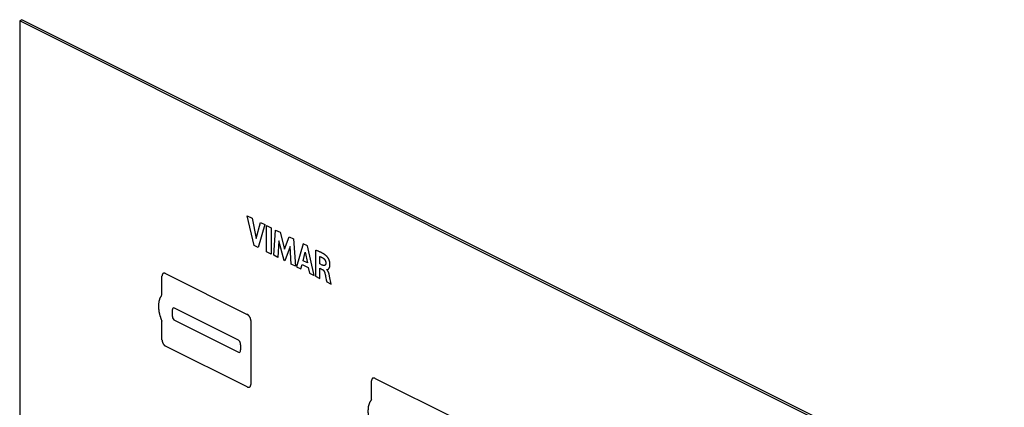
# Model space of a CAD drawing. Units: millimetres. Extents: x -265 to 192, y -203 to 239.
# Drawn here: x -24 to 72, y 81 to 119 of the extents above; entities that cross this region are included whole.
import ezdxf

# ---------------------------------------------------------------- set-up
doc = ezdxf.new("R2010")
doc.units = ezdxf.units.MM
doc.header["$LTSCALE"] = 16.335
doc.layers.get('0').update_dxf_attribs({"linetype": 'CONTINUOUS'})
doc.layers.add('CURVE', color=7, linetype='CONTINUOUS')

msp = doc.modelspace()

# ---------------------------------------------------------------- linework, layer by layer
at = {"color": 7, "linetype": 'CONTINUOUS'}
for p, q in [((-24.238, 118.9), (-24.45, 118.794)), ((-24.45, 118.794), (-24.45, 18.335)), ((71.717, 70.71), (-24.45, 118.794)), ((71.929, 70.816), (-24.238, 118.9)), ((-10.52, 91.997), (-10.52, 93.812)), ((-10.166, 94.069), (-2.176, 90.073)), ((-10.52, 87.577), (-10.52, 89.399)), ((-1.822, 89.464), (-1.822, 83.228)), ((-2.176, 82.972), (-10.166, 86.967)), ((9.986, 81.744), (9.986, 83.559)), ((10.34, 83.816), (18.33, 79.82))]:
    msp.add_line(p, q, dxfattribs=at)
for points, knots in [([(-10.166, 94.069), (-10.178, 94.073), (-10.195, 94.08), (-10.218, 94.088), (-10.235, 94.096), (-10.251, 94.097), (-10.268, 94.099), (-10.284, 94.101), (-10.301, 94.105), (-10.316, 94.101), (-10.331, 94.099), (-10.346, 94.096), (-10.362, 94.095), (-10.375, 94.087), (-10.389, 94.081), (-10.402, 94.073), (-10.417, 94.068), (-10.427, 94.056), (-10.438, 94.045), (-10.449, 94.034), (-10.461, 94.024), (-10.468, 94.009), (-10.476, 93.994), (-10.484, 93.979), (-10.493, 93.966), (-10.497, 93.947), (-10.503, 93.93), (-10.507, 93.912), (-10.514, 93.895), (-10.514, 93.874), (-10.517, 93.847), (-10.519, 93.826), (-10.52, 93.812)], [0, 0, 0, 0, 0.0625, 0.09375, 0.125, 0.15625, 0.1875, 0.21875, 0.25, 0.28125, 0.3125, 0.34375, 0.375, 0.40625, 0.4375, 0.46875, 0.5, 0.53125, 0.5625, 0.59375, 0.625, 0.65625, 0.6875, 0.71875, 0.75, 0.78125, 0.8125, 0.84375, 0.875, 0.90625, 0.9375, 1, 1, 1, 1]), ([(-10.52, 91.997), (-10.544, 91.959), (-10.58, 91.903), (-10.628, 91.828), (-10.658, 91.781), (-10.682, 91.744), (-10.697, 91.72), (-10.709, 91.703), (-10.718, 91.68), (-10.73, 91.638), (-10.749, 91.58), (-10.772, 91.509), (-10.794, 91.439), (-10.813, 91.38), (-10.826, 91.339), (-10.833, 91.315), (-10.834, 91.286), (-10.838, 91.252), (-10.846, 91.168), (-10.855, 91.071), (-10.864, 90.974), (-10.869, 90.926), (-10.871, 90.898), (-10.874, 90.877), (-10.871, 90.855), (-10.869, 90.825), (-10.864, 90.773), (-10.856, 90.668), (-10.847, 90.564), (-10.84, 90.474), (-10.836, 90.437), (-10.835, 90.407), (-10.829, 90.376), (-10.815, 90.321), (-10.796, 90.242), (-10.774, 90.148), (-10.751, 90.053), (-10.732, 89.974), (-10.72, 89.919), (-10.711, 89.888), (-10.698, 89.857), (-10.683, 89.818), (-10.647, 89.725), (-10.593, 89.585), (-10.544, 89.461), (-10.52, 89.399)], [0, 0, 0, 0, 0.0625, 0.09375, 0.125, 0.140625, 0.15625, 0.164062, 0.171875, 0.1875, 0.21875, 0.25, 0.28125, 0.3125, 0.328125, 0.335938, 0.34375, 0.359375, 0.375, 0.4375, 0.46875, 0.484375, 0.492188, 0.5, 0.507812, 0.515625, 0.53125, 0.5625, 0.625, 0.640625, 0.65625, 0.664062, 0.671875, 0.6875, 0.71875, 0.75, 0.78125, 0.8125, 0.828125, 0.835938, 0.84375, 0.859375, 0.875, 0.9375, 1, 1, 1, 1]), ([(-1.822, 89.464), (-1.823, 89.478), (-1.825, 89.5), (-1.828, 89.529), (-1.828, 89.551), (-1.834, 89.574), (-1.839, 89.597), (-1.844, 89.619), (-1.848, 89.642), (-1.857, 89.665), (-1.865, 89.687), (-1.874, 89.71), (-1.88, 89.733), (-1.893, 89.755), (-1.907, 89.785), (-1.925, 89.823), (-1.948, 89.855), (-1.966, 89.882), (-1.979, 89.903), (-1.995, 89.919), (-2.009, 89.937), (-2.025, 89.954), (-2.04, 89.973), (-2.057, 89.986), (-2.073, 90.001), (-2.09, 90.015), (-2.106, 90.031), (-2.123, 90.041), (-2.147, 90.056), (-2.164, 90.066), (-2.176, 90.073)], [0, 0, 0, 0, 0.0625, 0.09375, 0.125, 0.15625, 0.1875, 0.21875, 0.25, 0.28125, 0.3125, 0.34375, 0.375, 0.40625, 0.4375, 0.5, 0.5625, 0.59375, 0.625, 0.65625, 0.6875, 0.71875, 0.75, 0.78125, 0.8125, 0.84375, 0.875, 0.90625, 0.9375, 1, 1, 1, 1]), ([(-10.52, 87.577), (-10.519, 87.562), (-10.517, 87.541), (-10.514, 87.511), (-10.514, 87.49), (-10.508, 87.467), (-10.503, 87.444), (-10.498, 87.421), (-10.494, 87.399), (-10.485, 87.376), (-10.477, 87.353), (-10.468, 87.331), (-10.461, 87.308), (-10.449, 87.286), (-10.435, 87.256), (-10.417, 87.218), (-10.394, 87.186), (-10.376, 87.159), (-10.363, 87.138), (-10.347, 87.121), (-10.332, 87.103), (-10.317, 87.086), (-10.302, 87.067), (-10.285, 87.054), (-10.269, 87.039), (-10.252, 87.025), (-10.236, 87.01), (-10.218, 87), (-10.195, 86.985), (-10.178, 86.974), (-10.166, 86.967)], [0, 0, 0, 0, 0.0625, 0.09375, 0.125, 0.15625, 0.1875, 0.21875, 0.25, 0.28125, 0.3125, 0.34375, 0.375, 0.40625, 0.4375, 0.5, 0.5625, 0.59375, 0.625, 0.65625, 0.6875, 0.71875, 0.75, 0.78125, 0.8125, 0.84375, 0.875, 0.90625, 0.9375, 1, 1, 1, 1]), ([(10.34, 83.816), (10.329, 83.82), (10.311, 83.827), (10.289, 83.835), (10.271, 83.843), (10.255, 83.843), (10.238, 83.846), (10.222, 83.848), (10.205, 83.852), (10.19, 83.848), (10.175, 83.846), (10.16, 83.843), (10.144, 83.842), (10.131, 83.834), (10.117, 83.828), (10.104, 83.82), (10.089, 83.815), (10.079, 83.803), (10.068, 83.792), (10.057, 83.781), (10.045, 83.771), (10.038, 83.755), (10.03, 83.741), (10.022, 83.726), (10.013, 83.713), (10.009, 83.694), (10.003, 83.677), (9.999, 83.659), (9.992, 83.642), (9.992, 83.621), (9.989, 83.594), (9.988, 83.573), (9.986, 83.559)], [0, 0, 0, 0, 0.0625, 0.09375, 0.125, 0.15625, 0.1875, 0.21875, 0.25, 0.28125, 0.3125, 0.34375, 0.375, 0.40625, 0.4375, 0.46875, 0.5, 0.53125, 0.5625, 0.59375, 0.625, 0.65625, 0.6875, 0.71875, 0.75, 0.78125, 0.8125, 0.84375, 0.875, 0.90625, 0.9375, 1, 1, 1, 1]), ([(-2.176, 82.972), (-2.164, 82.968), (-2.147, 82.961), (-2.124, 82.953), (-2.107, 82.945), (-2.091, 82.944), (-2.074, 82.941), (-2.058, 82.94), (-2.041, 82.936), (-2.026, 82.94), (-2.011, 82.942), (-1.996, 82.945), (-1.98, 82.945), (-1.967, 82.954), (-1.953, 82.96), (-1.94, 82.967), (-1.925, 82.973), (-1.915, 82.985), (-1.904, 82.995), (-1.893, 83.007), (-1.881, 83.016), (-1.874, 83.032), (-1.866, 83.046), (-1.858, 83.061), (-1.849, 83.075), (-1.845, 83.093), (-1.839, 83.111), (-1.835, 83.129), (-1.828, 83.145), (-1.828, 83.167), (-1.825, 83.194), (-1.823, 83.215), (-1.822, 83.228)], [0, 0, 0, 0, 0.0625, 0.09375, 0.125, 0.15625, 0.1875, 0.21875, 0.25, 0.28125, 0.3125, 0.34375, 0.375, 0.40625, 0.4375, 0.46875, 0.5, 0.53125, 0.5625, 0.59375, 0.625, 0.65625, 0.6875, 0.71875, 0.75, 0.78125, 0.8125, 0.84375, 0.875, 0.90625, 0.9375, 1, 1, 1, 1]), ([(9.986, 81.744), (9.962, 81.706), (9.926, 81.65), (9.878, 81.575), (9.848, 81.528), (9.824, 81.491), (9.81, 81.467), (9.797, 81.45), (9.788, 81.427), (9.776, 81.385), (9.757, 81.327), (9.734, 81.256), (9.712, 81.186), (9.693, 81.127), (9.68, 81.086), (9.673, 81.062), (9.672, 81.033), (9.668, 80.999), (9.66, 80.915), (9.651, 80.818), (9.642, 80.721), (9.637, 80.673), (9.635, 80.645), (9.632, 80.624), (9.635, 80.601), (9.637, 80.572), (9.642, 80.519), (9.65, 80.415), (9.659, 80.311), (9.666, 80.221), (9.67, 80.184), (9.671, 80.154), (9.678, 80.123), (9.691, 80.068), (9.71, 79.989), (9.732, 79.895), (9.755, 79.8), (9.774, 79.721), (9.786, 79.666), (9.795, 79.635), (9.808, 79.604), (9.823, 79.565), (9.859, 79.472), (9.914, 79.332), (9.962, 79.208), (9.986, 79.145)], [0, 0, 0, 0, 0.0625, 0.09375, 0.125, 0.140625, 0.15625, 0.164062, 0.171875, 0.1875, 0.21875, 0.25, 0.28125, 0.3125, 0.328125, 0.335938, 0.34375, 0.359375, 0.375, 0.4375, 0.46875, 0.484375, 0.492188, 0.5, 0.507812, 0.515625, 0.53125, 0.5625, 0.625, 0.640625, 0.65625, 0.664062, 0.671875, 0.6875, 0.71875, 0.75, 0.78125, 0.8125, 0.828125, 0.835938, 0.84375, 0.859375, 0.875, 0.9375, 1, 1, 1, 1])]:
    msp.add_open_spline(points, degree=3, knots=knots, dxfattribs=at)
at = {"layer": 'CURVE', "color": 7, "linetype": 'CONTINUOUS'}
for p, q in [((-1.508, 96.811), (-2.173, 99.715)), ((-2.173, 99.715), (-1.697, 99.477)), ((-1.697, 99.477), (-1.297, 97.507)), ((-1.297, 97.507), (-0.885, 99.071)), ((-0.447, 98.852), (-1.122, 96.618)), ((-0.885, 99.071), (-0.447, 98.852)), ((-0.284, 96.199), (-0.284, 98.77)), ((-0.284, 98.77), (0.154, 98.551)), ((0.154, 98.551), (0.154, 95.98)), ((0.413, 95.85), (0.602, 98.327)), ((0.602, 98.327), (1.04, 98.108)), ((1.04, 98.108), (1.474, 96.464)), ((1.474, 96.464), (1.912, 97.672)), ((1.912, 97.672), (2.346, 97.455)), ((2.346, 97.455), (2.542, 94.786)), ((-1.122, 96.618), (-1.508, 96.811)), ((0.927, 97.272), (0.832, 95.641)), ((1.441, 95.336), (0.927, 97.272)), ((2.023, 96.717), (1.502, 95.306)), ((2.113, 95), (2.023, 96.717)), ((3.306, 96.975), (2.647, 94.733)), ((3.73, 96.763), (3.306, 96.975)), ((4.374, 93.87), (3.73, 96.763)), ((0.154, 95.98), (-0.284, 96.199)), ((0.832, 95.641), (0.413, 95.85)), ((3.291, 95.322), (3.51, 96.166)), ((3.51, 96.166), (3.711, 95.112)), ((4.501, 96.347), (4.501, 93.806)), ((4.923, 95.023), (4.923, 95.729)), ((1.502, 95.306), (1.441, 95.336)), ((2.542, 94.786), (2.113, 95)), ((2.647, 94.733), (3.081, 94.516)), ((3.081, 94.516), (3.202, 94.969)), ((3.202, 94.969), (3.799, 94.671)), ((3.711, 95.112), (3.291, 95.322)), ((3.799, 94.671), (3.912, 94.101)), ((5.173, 94.898), (4.923, 95.023)), ((4.937, 93.588), (4.937, 94.594)), ((5.628, 94.443), (5.628, 94.458)), ((3.912, 94.101), (4.374, 93.87)), ((4.501, 93.806), (4.937, 93.588)), ((6.03, 93.042), (5.88, 93.813)), ((5.609, 93.253), (6.03, 93.042)), ((-3.046, 87.55), (-9.294, 90.674)), ((-9.298, 89.497), (-3.046, 86.371))]:
    msp.add_line(p, q, dxfattribs=at)
for points, knots in [([(5.628, 94.458), (5.63, 94.458), (5.637, 94.457), (5.647, 94.458), (5.662, 94.46), (5.681, 94.465), (5.704, 94.474), (5.728, 94.486), (5.752, 94.502), (5.774, 94.52), (5.796, 94.54), (5.816, 94.563), (5.835, 94.588), (5.852, 94.615), (5.867, 94.645), (5.881, 94.676), (5.893, 94.71), (5.903, 94.745), (5.911, 94.783), (5.917, 94.823), (5.922, 94.865), (5.924, 94.909), (5.925, 94.955), (5.923, 95.003), (5.92, 95.05), (5.915, 95.097), (5.907, 95.144), (5.898, 95.189), (5.888, 95.235), (5.875, 95.28), (5.861, 95.324), (5.845, 95.368), (5.827, 95.411), (5.808, 95.454), (5.787, 95.497), (5.764, 95.538), (5.74, 95.578), (5.715, 95.617), (5.689, 95.655), (5.663, 95.69), (5.636, 95.723), (5.61, 95.752), (5.592, 95.77), (5.572, 95.79), (5.547, 95.812), (5.509, 95.845), (5.466, 95.88), (5.42, 95.914), (5.369, 95.95), (5.315, 95.986), (5.255, 96.022), (5.191, 96.059), (5.122, 96.096), (5.049, 96.133), (4.97, 96.169), (4.886, 96.206), (4.798, 96.242), (4.703, 96.278), (4.604, 96.314), (4.536, 96.336), (4.501, 96.347)], [0, 0, 0, 0, 0.003066, 0.0095, 0.013745, 0.024474, 0.036663, 0.049709, 0.063245, 0.077049, 0.090991, 0.105, 0.119043, 0.133114, 0.147223, 0.161395, 0.175662, 0.190065, 0.20465, 0.219466, 0.234565, 0.250004, 0.26584, 0.282132, 0.297665, 0.312796, 0.327584, 0.342088, 0.356364, 0.370464, 0.384438, 0.39833, 0.412179, 0.426016, 0.439862, 0.453723, 0.467586, 0.481411, 0.495118, 0.508574, 0.521566, 0.533768, 0.544716, 0.54587, 0.560893, 0.577533, 0.595617, 0.615267, 0.636566, 0.659586, 0.684397, 0.711069, 0.73967, 0.770272, 0.802948, 0.83777, 0.874812, 0.914147, 0.955852, 1, 1, 1, 1]), ([(4.923, 95.729), (4.928, 95.728), (4.941, 95.725), (4.961, 95.719), (4.983, 95.711), (5.009, 95.702), (5.036, 95.692), (5.064, 95.68), (5.093, 95.667), (5.122, 95.653), (5.152, 95.639), (5.18, 95.624), (5.205, 95.61), (5.228, 95.597), (5.248, 95.585), (5.265, 95.573), (5.281, 95.562), (5.295, 95.552), (5.309, 95.54), (5.322, 95.53), (5.334, 95.519), (5.346, 95.508), (5.359, 95.494), (5.371, 95.48), (5.384, 95.466), (5.396, 95.451), (5.407, 95.436), (5.418, 95.42), (5.428, 95.404), (5.438, 95.388), (5.447, 95.371), (5.456, 95.354), (5.464, 95.337), (5.471, 95.32), (5.478, 95.303), (5.485, 95.285), (5.491, 95.268), (5.496, 95.25), (5.5, 95.233), (5.504, 95.215), (5.507, 95.197), (5.51, 95.18), (5.512, 95.162), (5.513, 95.144), (5.514, 95.125), (5.514, 95.104), (5.513, 95.082), (5.511, 95.061), (5.51, 95.041), (5.507, 95.023), (5.504, 95.006), (5.5, 94.989), (5.496, 94.974), (5.491, 94.96), (5.486, 94.946), (5.48, 94.934), (5.473, 94.922), (5.466, 94.912), (5.459, 94.902), (5.451, 94.893), (5.443, 94.885), (5.434, 94.878), (5.424, 94.871), (5.414, 94.866), (5.404, 94.861), (5.393, 94.857), (5.381, 94.854), (5.369, 94.852), (5.356, 94.85), (5.343, 94.85), (5.329, 94.85), (5.314, 94.851), (5.298, 94.853), (5.288, 94.855), (5.283, 94.857)], [0, 0, 0, 0, 0.014965, 0.032293, 0.051997, 0.073961, 0.097899, 0.123348, 0.146109, 0.172387, 0.197746, 0.221565, 0.243397, 0.262973, 0.280186, 0.295057, 0.307848, 0.320525, 0.333092, 0.345552, 0.353469, 0.365755, 0.377934, 0.39001, 0.401985, 0.413864, 0.425652, 0.437353, 0.448973, 0.460522, 0.472005, 0.483434, 0.494819, 0.506172, 0.517506, 0.528834, 0.540173, 0.551538, 0.562948, 0.574419, 0.585972, 0.597625, 0.6094, 0.621318, 0.633401, 0.649655, 0.665266, 0.680278, 0.694738, 0.708691, 0.722181, 0.735253, 0.747951, 0.760318, 0.772391, 0.784209, 0.795813, 0.807247, 0.818553, 0.829773, 0.840948, 0.852119, 0.863327, 0.874611, 0.886013, 0.897569, 0.90932, 0.921301, 0.93355, 0.946103, 0.958992, 0.972252, 0.985912, 1, 1, 1, 1]), ([(4.937, 94.594), (5.015, 94.555), (5.096, 94.516), (5.178, 94.474), (5.18, 94.473)], [0, 0, 0, 0, 0.967318, 1, 1, 1, 1]), ([(5.283, 94.857), (5.277, 94.858), (5.266, 94.861), (5.248, 94.866), (5.23, 94.872), (5.212, 94.88), (5.193, 94.888), (5.18, 94.894), (5.173, 94.898)], [0, 0, 0, 0, 0.154055, 0.313162, 0.477519, 0.647278, 0.822535, 1, 1, 1, 1]), ([(5.18, 94.473), (5.187, 94.469), (5.2, 94.461), (5.221, 94.447), (5.242, 94.431), (5.262, 94.412), (5.282, 94.392), (5.301, 94.37), (5.319, 94.347), (5.336, 94.321), (5.352, 94.294), (5.367, 94.265), (5.381, 94.233), (5.394, 94.2), (5.406, 94.165), (5.418, 94.123), (5.434, 94.057), (5.462, 93.936), (5.506, 93.735), (5.542, 93.567), (5.578, 93.396), (5.594, 93.323), (5.609, 93.253)], [0, 0, 0, 0, 0.020237, 0.041598, 0.063265, 0.08496, 0.106633, 0.128347, 0.150232, 0.172459, 0.195223, 0.21874, 0.243238, 0.268958, 0.296148, 0.325062, 0.364348, 0.44956, 0.60321, 0.831235, 0.836355, 1, 1, 1, 1]), ([(5.88, 93.813), (5.875, 93.839), (5.865, 93.888), (5.85, 93.958), (5.836, 94.018), (5.822, 94.072), (5.807, 94.121), (5.792, 94.166), (5.776, 94.207), (5.76, 94.245), (5.743, 94.28), (5.726, 94.313), (5.708, 94.343), (5.689, 94.371), (5.669, 94.397), (5.649, 94.421), (5.635, 94.436), (5.628, 94.443)], [0, 0, 0, 0, 0.119873, 0.224921, 0.315137, 0.395651, 0.468796, 0.535976, 0.598198, 0.656273, 0.710902, 0.762723, 0.812335, 0.860313, 0.907216, 0.953595, 1, 1, 1, 1]), ([(-9.294, 90.674), (-9.343, 90.701), (-9.445, 90.711), (-9.5, 90.624), (-9.507, 90.569)], [0, 0, 0, 0, 0.507239, 1, 1, 1, 1]), ([(-9.507, 90.569), (-9.527, 90.455), (-9.533, 90.207), (-9.527, 89.953), (-9.507, 89.823)], [0, 0, 0, 0, 0.508766, 1, 1, 1, 1]), ([(-9.507, 89.823), (-9.5, 89.76), (-9.448, 89.618), (-9.347, 89.522), (-9.298, 89.497)], [0, 0, 0, 0, 0.499177, 1, 1, 1, 1]), ([(-2.837, 87.226), (-2.844, 87.29), (-2.896, 87.431), (-2.997, 87.528), (-3.046, 87.55)], [0, 0, 0, 0, 0.506664, 1, 1, 1, 1]), ([(-2.838, 86.481), (-2.818, 86.594), (-2.809, 86.84), (-2.817, 87.095), (-2.837, 87.226)], [0, 0, 0, 0, 0.503923, 1, 1, 1, 1]), ([(-3.046, 86.371), (-2.997, 86.347), (-2.898, 86.342), (-2.845, 86.427), (-2.838, 86.481)], [0, 0, 0, 0, 0.508112, 1, 1, 1, 1])]:
    msp.add_open_spline(points, degree=3, knots=knots, dxfattribs=at)

doc.saveas('drawing.dxf')
